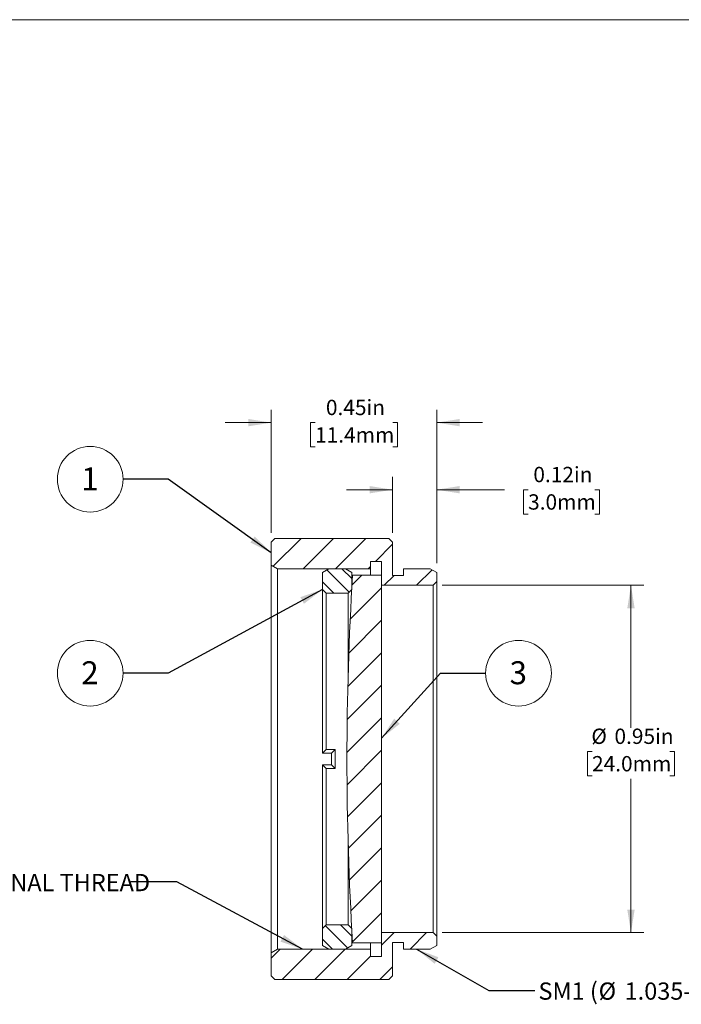
# Model space of a CAD drawing. Units: inches. Extents: x 0.1 to 11, y 0 to 8.5.
# Drawn here: x 5.5 to 9.1, y 3.1 to 8.5 of the extents above; entities that cross this region are included whole.
import ezdxf

# ---------------------------------------------------------------- set-up
doc = ezdxf.new("R2010")
doc.units = ezdxf.units.IN
doc.header["$MEASUREMENT"] = 0
doc.styles.add('SLDTEXTSTYLE0', font='TXT', dxfattribs={"width": 0.75})
doc.styles.add('SLDTEXTSTYLE5', font='TXT', dxfattribs={"width": 0.7})
doc.dimstyles.new('SLDDIMSTYLE1', dxfattribs={"dimtxt": 0.083333, "dimasz": 0.125, "dimexe": 0, "dimexo": 0.0625, "dimgap": 0.020833, "dimtad": 0, "dimtih": 1, "dimtoh": 1, "dimlfac": 0.5, "dimrnd": 1e-09, "dimdsep": 46, "dimtxsty": 'SLDTEXTSTYLE0', "dimsah": 1, "dimcen": 0.09, "dimadec": 0, "dimazin": 2, "dimtfac": 1, "dimtmove": 0, "dimatfit": 0, "dimfxl": 1, "dimfrac": 2, "dimtolj": 1, "dimtzin": 12, "dimarcsym": 0})
doc.dimstyles.new('SLDDIMSTYLE2', dxfattribs={"dimtxt": 0.083333, "dimasz": 0.125, "dimexe": 0, "dimexo": 0.0625, "dimgap": 0.020833, "dimtad": 0, "dimtih": 1, "dimtoh": 1, "dimlfac": 0.5, "dimrnd": 1e-09, "dimdsep": 46, "dimtxsty": 'SLDTEXTSTYLE0', "dimsah": 1, "dimcen": 0.09, "dimadec": 0, "dimazin": 2, "dimtfac": 1, "dimtofl": 0, "dimtmove": 0, "dimatfit": 3, "dimfxl": 1, "dimfrac": 2, "dimtolj": 1, "dimtzin": 12, "dimarcsym": 0})
doc.dimstyles.new('SLDDIMSTYLE3', dxfattribs={"dimtxt": 0.18, "dimasz": 0.125, "dimexe": 0, "dimexo": 0.0625, "dimgap": 0, "dimtad": 0, "dimtih": 1, "dimtoh": 1, "dimdec": 0, "dimrnd": 1e-09, "dimzin": 0, "dimdsep": 46, "dimtxsty": 'Standard', "dimsah": 1, "dimcen": 0.09, "dimadec": 0, "dimazin": 0, "dimtfac": 0.125, "dimtdec": 0, "dimtofl": 0, "dimtmove": 0, "dimatfit": 3, "dimfxl": 1, "dimfrac": 2, "dimtolj": 1, "dimtzin": 0, "dimarcsym": 0})

# ---------------------------------------------------------------- blocks, each defined once
blk = doc.blocks.new('_D_1')
at = {"color": 7, "linetype": 'Continuous', "lineweight": 18}
for p, q in [((6.8806, 5.6582), (6.8806, 6.3281)), ((7.7806, 5.4932), (7.7806, 6.3281)), ((6.8806, 6.2581), (6.6306, 6.2581)), ((7.1188, 6.2581), (7.0934, 6.2581)), ((7.0934, 6.2581), (7.0934, 6.1257)), ((7.5425, 6.2581), (7.5679, 6.2581)), ((7.5679, 6.2581), (7.5679, 6.1257)), ((7.7806, 6.2581), (8.0306, 6.2581)), ((7.0934, 6.1257), (7.1188, 6.1257)), ((7.5679, 6.1257), (7.5425, 6.1257))]:
    blk.add_line(p, q, dxfattribs=at)
for points in [[(6.8806, 6.2581), (6.7556, 6.2781), (6.7556, 6.2381)], [(7.7806, 6.2581), (7.9056, 6.2381), (7.9056, 6.2781)]]:
    blk.add_solid(points, dxfattribs=at)
at = {"color": 7, "linetype": 'Continuous', "lineweight": 18, "char_height": 0.08333, "attachment_point": 1, "style": 'SLDTEXTSTYLE0'}
for s, insert in [('0.45in', (7.1779, 6.3824)), ('11.4mm', (7.1188, 6.2331))]:
    blk.add_mtext(s, dxfattribs=dict(at, insert=insert))
blk = doc.blocks.new('_D_2')
at = {"color": 7, "linetype": 'Continuous', "lineweight": 18}
for p, q in [((7.5406, 5.6582), (7.5406, 5.9632)), ((7.7806, 5.4932), (7.7806, 5.9632)), ((7.5406, 5.8932), (7.2906, 5.8932)), ((7.7806, 5.8932), (8.149, 5.8932)), ((8.278, 5.8932), (8.2527, 5.8932)), ((8.2527, 5.8932), (8.2527, 5.7608)), ((8.6402, 5.8932), (8.6655, 5.8932)), ((8.6655, 5.8932), (8.6655, 5.7608)), ((8.2527, 5.7608), (8.278, 5.7608)), ((8.6655, 5.7608), (8.6402, 5.7608))]:
    blk.add_line(p, q, dxfattribs=at)
for points in [[(7.5406, 5.8932), (7.4156, 5.9132), (7.4156, 5.8732)], [(7.7806, 5.8932), (7.9056, 5.8732), (7.9056, 5.9132)]]:
    blk.add_solid(points, dxfattribs=at)
at = {"color": 7, "linetype": 'Continuous', "lineweight": 18, "char_height": 0.08333, "attachment_point": 1, "style": 'SLDTEXTSTYLE0'}
for s, insert in [('0.12in', (8.3064, 6.0175)), ('3.0mm', (8.278, 5.8682))]:
    blk.add_mtext(s, dxfattribs=dict(at, insert=insert))
blk = doc.blocks.new('_D_3')
at = {"color": 7, "linetype": 'Continuous', "lineweight": 18}
for p, q in [((7.8106, 5.3732), (8.9076, 5.3732)), ((8.8376, 5.3732), (8.8376, 4.597)), ((8.6257, 4.469), (8.6004, 4.469)), ((8.6004, 4.469), (8.6004, 4.3366)), ((9.0495, 4.469), (9.0749, 4.469)), ((9.0749, 4.469), (9.0749, 4.3366)), ((8.6004, 4.3366), (8.6257, 4.3366)), ((8.8376, 3.4832), (8.8376, 4.3197)), ((9.0749, 4.3366), (9.0495, 4.3366)), ((7.8106, 3.4832), (8.9076, 3.4832))]:
    blk.add_line(p, q, dxfattribs=at)
for points in [[(8.8376, 5.3732), (8.8176, 5.2482), (8.8576, 5.2482)], [(8.8376, 3.4832), (8.8576, 3.6082), (8.8176, 3.6082)]]:
    blk.add_solid(points, dxfattribs=at)
at = {"color": 7, "linetype": 'Continuous', "lineweight": 18, "char_height": 0.08333, "attachment_point": 1, "style": 'SLDTEXTSTYLE0'}
for s, insert in [('%%c', (8.622, 4.5933)), ('0.95in', (8.7478, 4.5933)), ('24.0mm', (8.6257, 4.444))]:
    blk.add_mtext(s, dxfattribs=dict(at, insert=insert))
blk = doc.blocks.new('SW_NOTE_6')
at = {"color": 0, "linetype": 'Continuous', "lineweight": 0, "char_height": 0.09375, "attachment_point": 1}
for s, insert, style in [('SM1 (', (-2.5162, 0.042), 'SLDTEXTSTYLE5'), ('%%c', (-2.189, 0.042), 'SLDTEXTSTYLE0'), ('1.035-40) SERIES INTERNAL THREAD', (-2.0474, 0.042), 'SLDTEXTSTYLE0')]:
    blk.add_mtext(s, dxfattribs=dict(at, insert=insert, style=style))
blk = doc.blocks.new('SW_NOTE_7')
at = {"color": 0, "linetype": 'Continuous', "lineweight": 0, "char_height": 0.09375, "attachment_point": 1}
for s, insert, style in [('SM1 (', (0.0204, 0.0431), 'SLDTEXTSTYLE5'), ('1.035-40) SERIES EXTERNAL THREAD', (0.4891, 0.0431), 'SLDTEXTSTYLE0'), ('%%c', (0.3476, 0.0431), 'SLDTEXTSTYLE0')]:
    blk.add_mtext(s, dxfattribs=dict(at, insert=insert, style=style))
blk = doc.blocks.new('SW_NOTE_8')
at = {"color": 0, "linetype": 'Continuous', "lineweight": 0}
blk.add_circle((-0.1787, 0), 0.1787, dxfattribs=at)
at = {"color": 0, "linetype": 'Continuous', "lineweight": 0, "insert": (-0.18, 0.0648), "char_height": 0.125, "attachment_point": 2, "style": 'SLDTEXTSTYLE0'}
blk.add_mtext('1', dxfattribs=at)
blk = doc.blocks.new('SW_NOTE_9')
at = {"color": 0, "linetype": 'Continuous', "lineweight": 0}
blk.add_circle((-0.1787, 0), 0.1787, dxfattribs=at)
at = {"color": 0, "linetype": 'Continuous', "lineweight": 0, "insert": (-0.18, 0.0648), "char_height": 0.125, "attachment_point": 2, "style": 'SLDTEXTSTYLE0'}
blk.add_mtext('2', dxfattribs=at)
blk = doc.blocks.new('SW_NOTE_10')
at = {"color": 0, "linetype": 'Continuous', "lineweight": 0}
blk.add_circle((0.1787, 0), 0.1787, dxfattribs=at)
at = {"color": 0, "linetype": 'Continuous', "lineweight": 0, "insert": (0.1775, 0.0648), "char_height": 0.125, "attachment_point": 2, "style": 'SLDTEXTSTYLE0'}
blk.add_mtext('3', dxfattribs=at)

msp = doc.modelspace()

# ---------------------------------------------------------------- hatches: boundary and pattern name
at = {"linetype": 'Continuous', "lineweight": 18}
h = msp.add_hatch(dxfattribs=at)
h.set_pattern_fill('ANSI31', style=0)
h.paths.add_polyline_path([(7.2105, 5.6282), (7.2057, 5.6282), (7.1823, 5.6282), (7.1106, 5.6282), (7.0966, 5.6282), (7.0911, 5.6282), (7.0707, 5.6282), (7.007, 5.6282), (6.9917, 5.6282), (6.9006, 5.6282), (6.8806, 5.6082), (6.8806, 5.4832), (6.9153, 5.4632), (7.4206, 5.4632), (7.4206, 5.5032), (7.4806, 5.5032), (7.4806, 5.3732), (7.7606, 5.3732), (7.7806, 5.3932), (7.7806, 5.4432), (7.746, 5.4632), (7.6006, 5.4632), (7.6006, 5.4272), (7.5406, 5.4272), (7.5406, 5.6082), (7.5206, 5.6282), (7.3896, 5.6282), (7.3636, 5.6282), (7.2339, 5.6282)], flags=0)
h = msp.add_hatch(dxfattribs=at)
h.set_pattern_fill('ANSI31', scale=0.5, angle=90, style=0)
h.paths.add_polyline_path([(7.1933, 5.4632), (7.1587, 5.4432), (7.1587, 5.3502), (7.1787, 5.3302), (7.2987, 5.3302), (7.3187, 5.3502), (7.3187, 5.4432), (7.2841, 5.4632)], flags=0)
h = msp.add_hatch(dxfattribs=at)
h.set_pattern_fill('ANSI31', style=0)
edge = h.paths.add_edge_path(flags=0)
edge.add_line((7.4806, 5.4282), (7.3233, 5.4282))
edge.add_arc((23.5153, 4.4282), 16.2228, 176.46596, 183.53404)
edge.add_line((7.3233, 3.4282), (7.4806, 3.4282))
edge.add_line((7.4806, 3.4282), (7.4806, 5.4282))
h = msp.add_hatch(dxfattribs=at)
h.set_pattern_fill('ANSI31', style=0)
h.paths.add_polyline_path([(7.2637, 3.2282), (7.5206, 3.2282), (7.5406, 3.2482), (7.5406, 3.4292), (7.6006, 3.4292), (7.6006, 3.3932), (7.746, 3.3932), (7.7806, 3.4132), (7.7806, 3.4632), (7.7606, 3.4832), (7.4806, 3.4832), (7.4806, 3.3532), (7.4206, 3.3532), (7.4206, 3.3932), (6.9153, 3.3932), (6.8806, 3.3732), (6.8806, 3.2482), (6.9006, 3.2282), (7.1575, 3.2282), (7.209, 3.2282), (7.2372, 3.2282)], flags=0)
h = msp.add_hatch(dxfattribs=at)
h.set_pattern_fill('ANSI31', scale=0.5, angle=90, style=0)
h.paths.add_polyline_path([(7.1587, 3.4132), (7.1933, 3.3932), (7.2841, 3.3932), (7.3187, 3.4132), (7.3187, 3.5062), (7.2987, 3.5262), (7.1787, 3.5262), (7.1587, 3.5062)], flags=0)

# ---------------------------------------------------------------- linework, layer by layer
at = {"color": 7, "linetype": 'Continuous', "lineweight": 18}
for p, q in [((0.0622, 8.4506), (10.9445, 8.4506)), ((6.8806, 5.6082), (6.9006, 5.6282)), ((6.9006, 5.6282), (6.9917, 5.6282)), ((6.9917, 5.6282), (7.007, 5.6282)), ((7.007, 5.6282), (7.0707, 5.6282)), ((7.0707, 5.6282), (7.0911, 5.6282)), ((7.0911, 5.6282), (7.0966, 5.6282)), ((7.0966, 5.6282), (7.1106, 5.6282)), ((7.1106, 5.6282), (7.1823, 5.6282)), ((7.1823, 5.6282), (7.2057, 5.6282)), ((7.2057, 5.6282), (7.2105, 5.6282)), ((7.2105, 5.6282), (7.2339, 5.6282)), ((7.2339, 5.6282), (7.3636, 5.6282)), ((7.3636, 5.6282), (7.3896, 5.6282)), ((7.3896, 5.6282), (7.5206, 5.6282)), ((7.5206, 5.6282), (7.5406, 5.6082)), ((6.8806, 5.4832), (6.8806, 5.6082)), ((7.5406, 5.6082), (7.5406, 5.4272)), ((6.9153, 5.4632), (6.8806, 5.4832)), ((6.8806, 3.3732), (6.8806, 5.4832)), ((7.4806, 5.5032), (7.4206, 5.5032)), ((7.4206, 5.5032), (7.4206, 5.4632)), ((7.4806, 5.3732), (7.4806, 5.5032)), ((6.9153, 5.4632), (6.9153, 3.3932)), ((7.4206, 5.4632), (6.9153, 5.4632)), ((7.1587, 5.4432), (7.1933, 5.4632)), ((7.1587, 5.4432), (7.1587, 5.3502)), ((7.2841, 5.4632), (7.1933, 5.4632)), ((7.2841, 5.4632), (7.3187, 5.4432)), ((7.3187, 5.4432), (7.3187, 5.3502)), ((7.4806, 5.4282), (7.3233, 5.4282)), ((7.4206, 5.4632), (7.4206, 5.4282)), ((7.4806, 3.4282), (7.4806, 5.4282)), ((7.5406, 5.4272), (7.6006, 5.4272)), ((7.6006, 5.4632), (7.746, 5.4632)), ((7.6006, 5.4272), (7.6006, 5.4632)), ((7.746, 5.4632), (7.7806, 5.4432)), ((7.7806, 5.4432), (7.7806, 5.3932)), ((7.7606, 5.3732), (7.4806, 5.3732)), ((7.7806, 5.3932), (7.7606, 5.3732)), ((7.7606, 3.4832), (7.7606, 5.3732)), ((7.7806, 5.3932), (7.7806, 3.4632)), ((7.1787, 5.3302), (7.1587, 5.3502)), ((7.1587, 4.4594), (7.1587, 5.3502)), ((7.1787, 5.3302), (7.1787, 4.4796)), ((7.2987, 5.3302), (7.1787, 5.3302)), ((7.3187, 5.3502), (7.2987, 5.3302)), ((7.2987, 4.8774), (7.2987, 5.3302)), ((7.1587, 4.4594), (7.1787, 4.4796)), ((7.1587, 4.4594), (7.1587, 4.4594)), ((7.2087, 4.4594), (7.1587, 4.4594)), ((7.1787, 4.4796), (7.2287, 4.4796)), ((7.2287, 4.4796), (7.2087, 4.4594)), ((7.2087, 4.3969), (7.2087, 4.4594)), ((7.2287, 4.4796), (7.2287, 4.3767)), ((7.1587, 4.3969), (7.1587, 4.3969)), ((7.1787, 4.3767), (7.1587, 4.3969)), ((7.1587, 3.5062), (7.1587, 4.3969)), ((7.1587, 4.3969), (7.2087, 4.3969)), ((7.2287, 4.3767), (7.2087, 4.3969)), ((7.1787, 4.3767), (7.1787, 3.5262)), ((7.2287, 4.3767), (7.1787, 4.3767)), ((7.2987, 3.5262), (7.2987, 3.9789)), ((7.1587, 3.5062), (7.1787, 3.5262)), ((7.1587, 3.5062), (7.1587, 3.4132)), ((7.1787, 3.5262), (7.2987, 3.5262)), ((7.2987, 3.5262), (7.3187, 3.5062)), ((7.3187, 3.5062), (7.3187, 3.4132)), ((7.4806, 3.4832), (7.7606, 3.4832)), ((7.4806, 3.3532), (7.4806, 3.4832)), ((7.7606, 3.4832), (7.7806, 3.4632)), ((7.6006, 3.4292), (7.5406, 3.4292)), ((7.5406, 3.4292), (7.5406, 3.2482)), ((7.6006, 3.3932), (7.6006, 3.4292)), ((7.7806, 3.4632), (7.7806, 3.4132)), ((6.8806, 3.3732), (6.9153, 3.3932)), ((6.9153, 3.3932), (7.4206, 3.3932)), ((7.1933, 3.3932), (7.1587, 3.4132)), ((7.1933, 3.3932), (7.2841, 3.3932)), ((7.3187, 3.4132), (7.2841, 3.3932)), ((7.3233, 3.4282), (7.4806, 3.4282)), ((7.4206, 3.4282), (7.4206, 3.3932)), ((7.4206, 3.3932), (7.4206, 3.3532)), ((7.746, 3.3932), (7.6006, 3.3932)), ((7.7806, 3.4132), (7.746, 3.3932)), ((6.8806, 3.2482), (6.8806, 3.3732)), ((7.4206, 3.3532), (7.4806, 3.3532)), ((6.9006, 3.2282), (6.8806, 3.2482)), ((7.1575, 3.2282), (6.9006, 3.2282)), ((7.209, 3.2282), (7.1575, 3.2282)), ((7.2372, 3.2282), (7.209, 3.2282)), ((7.2637, 3.2282), (7.2372, 3.2282)), ((7.5206, 3.2282), (7.2637, 3.2282)), ((7.5406, 3.2482), (7.5206, 3.2282))]:
    msp.add_line(p, q, dxfattribs=at)
msp.add_arc((23.5153, 4.4282), 16.2228, 176.46596, 183.53404, dxfattribs=at)

# ---------------------------------------------------------------- block references
at = {"color": 7, "linetype": 'Continuous', "lineweight": 0}
for name, p in [('SW_NOTE_8', (6.0743, 5.9501)), ('SW_NOTE_9', (6.0743, 4.8949)), ('SW_NOTE_10', (8.047, 4.8949)), ('SW_NOTE_6', (6.1171, 3.7604)), ('SW_NOTE_7', (8.314, 3.1689))]:
    msp.add_blockref(name, p, dxfattribs=at)

# ---------------------------------------------------------------- dimensions: what is measured, and where the dimension line sits
at = {"color": 7, "linetype": 'Continuous', "lineweight": 18}
for base, p1, p2, picture, middle in [((6.8806, 6.2581), (7.7806, 5.4432), (6.8806, 5.6082), '_D_1', (7.3306, 6.2581)), ((7.7806, 5.8932), (7.5406, 5.6082), (7.7806, 5.4432), '_D_2', (8.4591, 5.8932))]:
    dim = msp.add_linear_dim(base=base, p1=p1, p2=p2, dimstyle='SLDDIMSTYLE1', dxfattribs=at)
    dim.commit()
    dim.dimension.update_dxf_attribs({"geometry": picture, "text_midpoint": middle, "dimtype": 160})
dim = msp.add_linear_dim(base=(8.8376322817, 5.3731741601), p1=(7.7606498717, 3.4831741601), p2=(7.7606498717, 5.3731741601), angle=90, text='%%c<>', dimstyle='SLDDIMSTYLE2', dxfattribs=at)
dim.commit()
dim.dimension.update_dxf_attribs({"geometry": '_D_3', "text_midpoint": (8.8376322817, 4.4583233247), "dimtype": 160})

# ---------------------------------------------------------------- leaders
at = {"color": 7, "linetype": 'Continuous', "lineweight": 0}
for points in [[(6.8806, 5.5494), (6.3203, 5.9501), (6.0743, 5.9501)], [(7.1587, 5.3502), (6.3203, 4.8949), (6.0743, 4.8949)], [(7.4806, 4.5405), (7.8009, 4.8949), (8.047, 4.8949)], [(7.0507, 3.3932), (6.3671, 3.7604), (6.1171, 3.7604)], [(7.6716, 3.3932), (8.064, 3.1689), (8.314, 3.1689)]]:
    msp.add_leader(points, dimstyle='SLDDIMSTYLE3', dxfattribs=at)

doc.saveas('drawing.dxf')
